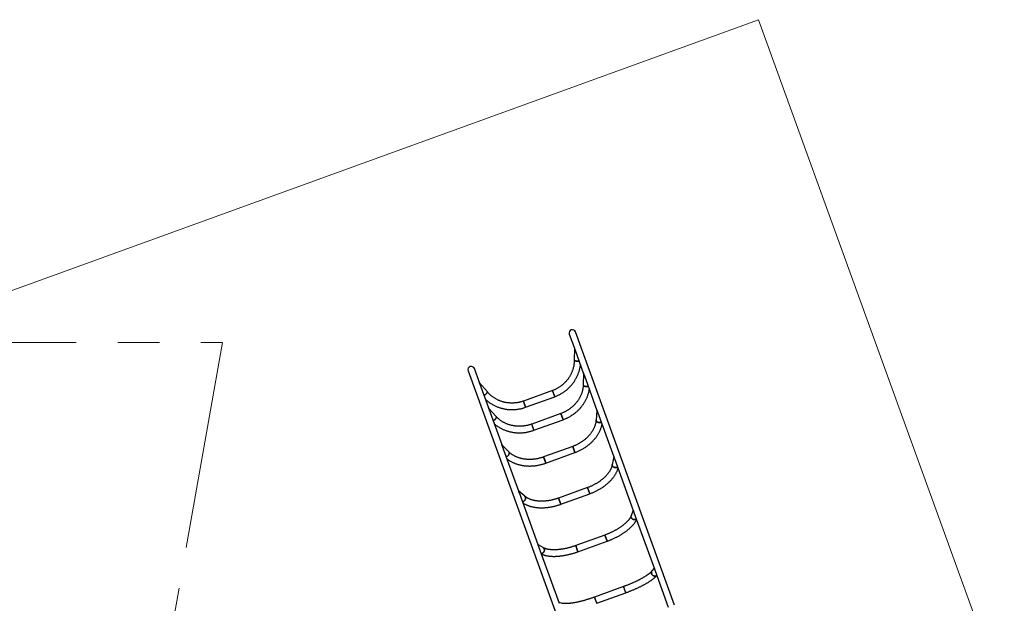
# Model space of a CAD drawing. Units: millimetres. Extents: x 4 to 125, y 7 to 111.
# Drawn here: x 49 to 109, y 75 to 111 of the extents above; entities that cross this region are included whole.
import ezdxf

# ---------------------------------------------------------------- set-up
doc = ezdxf.new("R2010")
doc.units = ezdxf.units.MM
doc.linetypes.add('CENTERX2', pattern=[20.32, 12.7, -2.54, 2.54, -2.54])

msp = doc.modelspace()

# ---------------------------------------------------------------- linework, layer by layer
at = {"color": 7, "linetype": 'Continuous', "lineweight": 18}
for p, q in [((94.271, 110.575), (39.903, 90.866)), ((109.295, 69.132), (94.271, 110.575))]:
    msp.add_line(p, q, dxfattribs=at)
at = {"color": 7, "linetype": 'Continuous', "lineweight": 25}
for p, q in [((89.145, 74.833), (83.099, 91.511)), ((82.723, 91.375), (83.035, 90.517)), ((83.035, 90.533), (83.026, 89.773)), ((83.055, 90.46), (83.599, 88.959)), ((76.547, 89.136), (82.593, 72.458)), ((77.234, 88.414), (76.923, 89.272)), ((77.717, 87.848), (77.224, 88.426)), ((83.599, 88.966), (83.573, 88.271)), ((83.626, 88.886), (84.413, 86.714)), ((77.798, 86.857), (77.254, 88.357)), ((81.694, 87.933), (79.919, 87.29)), ((81.694, 87.933), (81.701, 87.912)), ((81.83, 87.557), (81.694, 87.933)), ((81.701, 87.912), (81.83, 87.557)), ((79.919, 87.29), (79.927, 87.269)), ((80.055, 86.914), (79.919, 87.29)), ((79.927, 87.269), (80.055, 86.914)), ((80.055, 86.914), (81.83, 87.557)), ((78.259, 86.345), (77.794, 86.861)), ((78.613, 84.611), (77.823, 86.789)), ((84.413, 86.715), (84.359, 86.115)), ((84.446, 86.624), (85.438, 83.888)), ((82.203, 86.528), (80.428, 85.885)), ((80.565, 85.509), (82.339, 86.152)), ((82.203, 86.528), (82.219, 86.485)), ((82.339, 86.152), (82.203, 86.528)), ((82.219, 86.485), (82.339, 86.152)), ((80.428, 85.885), (80.444, 85.841)), ((80.565, 85.509), (80.428, 85.885)), ((80.444, 85.841), (80.565, 85.509)), ((79.038, 84.186), (78.612, 84.612)), ((79.638, 81.783), (78.645, 84.521)), ((82.93, 84.522), (81.156, 83.878)), ((82.93, 84.522), (82.957, 84.449)), ((83.067, 84.146), (82.93, 84.522)), ((82.957, 84.449), (83.067, 84.146)), ((81.156, 83.878), (81.182, 83.805)), ((81.292, 83.502), (81.156, 83.878)), ((81.182, 83.805), (81.292, 83.502)), ((81.292, 83.502), (83.067, 84.146)), ((85.437, 83.889), (85.349, 83.409)), ((85.477, 83.78), (86.626, 80.611)), ((83.841, 82.009), (82.067, 81.365)), ((83.841, 82.009), (83.881, 81.9)), ((83.978, 81.633), (83.841, 82.009)), ((83.881, 81.9), (83.978, 81.633)), ((80.012, 81.474), (79.636, 81.786)), ((80.824, 78.51), (79.676, 81.677)), ((82.067, 81.365), (82.106, 81.257)), ((82.203, 80.989), (82.067, 81.365)), ((82.106, 81.257), (82.203, 80.989)), ((82.203, 80.989), (83.978, 81.633)), ((86.621, 80.625), (86.5, 80.29)), ((86.669, 80.491), (87.92, 77.041)), ((84.892, 79.109), (83.118, 78.466)), ((84.892, 79.109), (84.946, 78.962)), ((85.029, 78.733), (84.892, 79.109)), ((84.946, 78.962), (85.029, 78.733)), ((81.127, 78.342), (80.82, 78.522)), ((82.118, 74.94), (80.868, 78.389)), ((83.118, 78.466), (83.171, 78.319)), ((83.254, 78.09), (83.118, 78.466)), ((83.171, 78.319), (83.254, 78.09)), ((83.254, 78.09), (85.029, 78.733)), ((87.903, 77.087), (87.772, 76.916)), ((87.965, 76.915), (88.769, 74.697)), ((86.033, 75.962), (84.259, 75.319)), ((86.033, 75.962), (86.102, 75.774)), ((86.17, 75.586), (86.033, 75.962)), ((84.259, 75.319), (84.327, 75.131)), ((84.395, 74.942), (84.259, 75.319)), ((84.395, 74.942), (86.17, 75.586)), ((86.102, 75.774), (86.17, 75.586)), ((82.312, 74.937), (82.102, 74.984)), ((84.327, 75.131), (84.395, 74.942))]:
    msp.add_line(p, q, dxfattribs=at)
at = {"color": 7, "linetype": 'CENTERX2', "lineweight": 18}
for p, q in [((39.903, 90.866), (61.531, 90.866)), ((61.531, 90.866), (54.46, 50.768))]:
    msp.add_line(p, q, dxfattribs=at)
at = {"color": 7, "linetype": 'Continuous', "lineweight": 25, "flags": 128}
for points in [[(83.026, 89.773), (83.027, 89.771), (83.029, 89.765)], [(83.32, 89.73), (83.304, 89.728), (83.279, 89.727), (83.252, 89.726), (83.226, 89.726), (83.199, 89.726), (83.173, 89.728), (83.148, 89.73), (83.124, 89.733), (83.102, 89.737), (83.082, 89.741), (83.065, 89.746), (83.051, 89.751), (83.04, 89.757), (83.032, 89.762), (83.027, 89.768), (83.026, 89.773)], [(83.029, 89.765), (83.035, 89.759), (83.045, 89.754), (83.057, 89.748), (83.073, 89.743), (83.092, 89.739), (83.113, 89.735), (83.136, 89.732), (83.16, 89.729), (83.186, 89.727), (83.212, 89.726), (83.239, 89.726), (83.265, 89.726), (83.291, 89.727), (83.316, 89.729), (83.32, 89.73)], [(77.519, 87.627), (77.532, 87.636), (77.553, 87.651), (77.574, 87.667), (77.594, 87.684), (77.614, 87.702), (77.633, 87.72), (77.651, 87.738), (77.668, 87.755), (77.682, 87.772), (77.694, 87.788), (77.705, 87.803), (77.712, 87.816), (77.717, 87.827), (77.719, 87.837), (77.719, 87.844), (77.717, 87.848)], [(77.72, 87.841), (77.719, 87.832), (77.715, 87.822), (77.709, 87.809), (77.7, 87.795), (77.689, 87.78), (77.675, 87.764), (77.66, 87.746), (77.642, 87.729), (77.624, 87.711), (77.604, 87.693), (77.584, 87.676), (77.563, 87.659), (77.543, 87.643), (77.522, 87.629), (77.519, 87.627)], [(77.717, 87.848), (77.718, 87.847), (77.72, 87.841)], [(83.573, 88.271), (83.574, 88.262), (83.578, 88.251)], [(83.878, 88.189), (83.863, 88.186), (83.838, 88.183), (83.812, 88.181), (83.786, 88.18), (83.759, 88.181), (83.733, 88.183), (83.707, 88.187), (83.682, 88.192), (83.66, 88.198), (83.639, 88.206), (83.62, 88.215), (83.604, 88.224), (83.591, 88.234), (83.582, 88.245), (83.576, 88.256), (83.573, 88.267), (83.573, 88.271)], [(83.578, 88.251), (83.586, 88.24), (83.597, 88.229), (83.612, 88.219), (83.629, 88.21), (83.649, 88.202), (83.671, 88.195), (83.695, 88.189), (83.72, 88.185), (83.746, 88.182), (83.773, 88.18), (83.799, 88.18), (83.825, 88.182), (83.851, 88.184), (83.874, 88.189), (83.878, 88.189)], [(78.078, 86.087), (78.091, 86.094), (78.113, 86.107), (78.134, 86.122), (78.154, 86.138), (78.174, 86.156), (78.193, 86.175), (78.211, 86.194), (78.226, 86.214), (78.24, 86.234), (78.251, 86.253), (78.26, 86.271), (78.266, 86.289), (78.269, 86.305), (78.27, 86.319), (78.267, 86.332), (78.262, 86.342), (78.259, 86.345)], [(78.269, 86.326), (78.27, 86.312), (78.268, 86.297), (78.263, 86.28), (78.256, 86.262), (78.246, 86.243), (78.233, 86.224), (78.219, 86.204), (78.202, 86.185), (78.184, 86.165), (78.165, 86.147), (78.144, 86.13), (78.123, 86.114), (78.102, 86.1), (78.081, 86.088), (78.078, 86.087)], [(78.259, 86.345), (78.265, 86.337), (78.269, 86.326)], [(84.674, 85.994), (84.659, 85.989), (84.636, 85.983), (84.61, 85.979), (84.584, 85.978), (84.558, 85.978), (84.531, 85.981), (84.505, 85.986), (84.48, 85.992), (84.456, 86.001), (84.434, 86.011), (84.415, 86.023), (84.397, 86.036), (84.383, 86.05), (84.372, 86.065), (84.364, 86.081), (84.36, 86.097), (84.359, 86.113), (84.359, 86.115)], [(84.368, 86.073), (84.377, 86.058), (84.39, 86.043), (84.406, 86.029), (84.424, 86.017), (84.445, 86.006), (84.468, 85.996), (84.492, 85.989), (84.518, 85.983), (84.544, 85.979), (84.571, 85.978), (84.597, 85.978), (84.623, 85.981), (84.648, 85.986), (84.671, 85.992), (84.674, 85.994)], [(78.874, 83.891), (78.888, 83.896), (78.91, 83.907), (78.932, 83.921), (78.953, 83.936), (78.973, 83.954), (78.992, 83.973), (79.009, 83.993), (79.024, 84.014), (79.036, 84.036), (79.047, 84.058), (79.054, 84.08), (79.059, 84.101), (79.061, 84.121), (79.06, 84.14), (79.056, 84.157), (79.049, 84.172), (79.039, 84.184), (79.038, 84.186)], [(79.058, 84.148), (79.061, 84.13), (79.06, 84.111), (79.057, 84.09), (79.051, 84.069), (79.042, 84.047), (79.03, 84.025), (79.016, 84.004), (79, 83.983), (78.982, 83.963), (78.963, 83.945), (78.942, 83.928), (78.921, 83.914), (78.899, 83.902), (78.877, 83.892), (78.874, 83.891)], [(85.67, 83.247), (85.656, 83.24), (85.633, 83.232), (85.608, 83.227), (85.583, 83.224), (85.556, 83.224), (85.53, 83.226), (85.504, 83.231), (85.478, 83.239), (85.454, 83.249), (85.431, 83.261), (85.411, 83.275), (85.392, 83.291), (85.377, 83.309), (85.365, 83.327), (85.355, 83.347), (85.35, 83.366), (85.347, 83.386), (85.349, 83.406), (85.349, 83.409)], [(85.36, 83.337), (85.37, 83.318), (85.384, 83.3), (85.401, 83.283), (85.421, 83.268), (85.442, 83.255), (85.466, 83.244), (85.491, 83.235), (85.517, 83.229), (85.543, 83.225), (85.569, 83.224), (85.596, 83.225), (85.621, 83.229), (85.645, 83.236), (85.667, 83.245), (85.67, 83.247)], [(79.869, 81.144), (79.884, 81.148), (79.907, 81.157), (79.93, 81.168), (79.951, 81.183), (79.971, 81.199), (79.99, 81.218), (80.007, 81.239), (80.022, 81.261), (80.034, 81.284), (80.044, 81.308), (80.05, 81.332), (80.054, 81.356), (80.055, 81.379), (80.052, 81.401), (80.047, 81.422), (80.039, 81.441), (80.028, 81.458), (80.014, 81.472), (80.012, 81.474)], [(80.05, 81.412), (80.054, 81.391), (80.055, 81.368), (80.052, 81.344), (80.047, 81.32), (80.039, 81.296), (80.028, 81.273), (80.015, 81.25), (79.999, 81.228), (79.981, 81.208), (79.961, 81.191), (79.94, 81.175), (79.918, 81.162), (79.896, 81.152), (79.873, 81.145), (79.869, 81.144)], [(86.818, 80.081), (86.804, 80.072), (86.782, 80.062), (86.758, 80.055), (86.733, 80.05), (86.707, 80.049), (86.681, 80.051), (86.655, 80.056), (86.629, 80.063), (86.605, 80.074), (86.582, 80.087), (86.561, 80.103), (86.542, 80.121), (86.526, 80.14), (86.512, 80.161), (86.502, 80.183), (86.495, 80.206), (86.492, 80.229), (86.492, 80.252), (86.495, 80.275), (86.5, 80.29)], [(86.507, 80.172), (86.519, 80.151), (86.533, 80.13), (86.551, 80.112), (86.571, 80.095), (86.593, 80.08), (86.617, 80.068), (86.642, 80.059), (86.668, 80.053), (86.694, 80.05), (86.72, 80.049), (86.746, 80.052), (86.77, 80.058), (86.793, 80.067), (86.815, 80.078), (86.818, 80.081)], [(81.017, 77.978), (81.033, 77.98), (81.056, 77.986), (81.08, 77.996), (81.102, 78.009), (81.122, 78.024), (81.141, 78.043), (81.158, 78.063), (81.173, 78.085), (81.185, 78.109), (81.194, 78.134), (81.2, 78.16), (81.203, 78.185), (81.203, 78.211), (81.2, 78.236), (81.194, 78.259), (81.184, 78.281), (81.172, 78.301), (81.157, 78.318), (81.14, 78.333), (81.127, 78.342)], [(81.197, 78.248), (81.202, 78.223), (81.204, 78.198), (81.202, 78.173), (81.198, 78.147), (81.19, 78.122), (81.179, 78.097), (81.166, 78.074), (81.15, 78.053), (81.132, 78.033), (81.112, 78.016), (81.091, 78.002), (81.068, 77.991), (81.045, 77.983), (81.021, 77.978), (81.017, 77.978)], [(88.063, 76.646), (88.05, 76.636), (88.029, 76.623), (88.005, 76.614), (87.981, 76.608), (87.956, 76.605), (87.93, 76.606), (87.904, 76.61), (87.879, 76.617), (87.854, 76.628), (87.831, 76.641), (87.81, 76.657), (87.791, 76.676), (87.774, 76.696), (87.76, 76.719), (87.749, 76.743), (87.742, 76.767), (87.738, 76.793), (87.737, 76.818), (87.74, 76.843), (87.746, 76.867), (87.755, 76.889), (87.768, 76.91), (87.772, 76.916)], [(87.754, 76.731), (87.767, 76.707), (87.782, 76.686), (87.8, 76.666), (87.82, 76.649), (87.842, 76.634), (87.866, 76.622), (87.891, 76.613), (87.917, 76.607), (87.943, 76.605), (87.968, 76.606), (87.993, 76.611), (88.017, 76.618), (88.04, 76.629), (88.06, 76.643), (88.063, 76.646)]]:
    msp.add_lwpolyline(points, dxfattribs=at)
at = {"color": 7, "linetype": 'Continuous', "lineweight": 25}
for centre, radius, start, end in [((82.911, 91.443), 0.2, 19.9264, 199.9264), ((82.911, 91.443), 0.2, 109.9264, 199.9264), ((82.911, 91.443), 0.2, 19.9264, 109.9264), ((76.735, 89.204), 0.2, 19.9264, 199.9264), ((84.435, 86.109), 0.0763, 175.36321, 207.71362), ((78.984, 84.132), 0.0763, 12.14036, 44.43456), ((85.464, 83.389), 0.117, 170.16826, 206.38668), ((79.936, 81.385), 0.117, 13.46703, 49.63365), ((86.645, 80.239), 0.154, 160.86112, 205.84603), ((81.048, 78.21), 0.154, 14.0069, 58.98369), ((87.917, 76.809), 0.18, 143.45794, 205.72873)]:
    msp.add_arc(centre, radius, start, end, dxfattribs=at)
for points, knots in [([(83.035, 90.533), (83.035, 90.538), (83.035, 90.543), (83.036, 90.548), (83.036, 90.548)], [0, 0, 0, 0, 0.990757, 1, 1, 1, 1]), ([(83.036, 90.548), (83.036, 90.548), (83.038, 90.528), (83.042, 90.497), (83.052, 90.468), (83.056, 90.459)], [0, 0, 0, 0, 0.002742, 0.67811, 1, 1, 1, 1]), ([(83.026, 89.773), (83.026, 89.76), (83.026, 89.721), (83.022, 89.657), (83.015, 89.58), (83.005, 89.503), (82.991, 89.427), (82.975, 89.351), (82.955, 89.276), (82.933, 89.201), (82.907, 89.128), (82.879, 89.055), (82.847, 88.984), (82.813, 88.913), (82.776, 88.844), (82.736, 88.777), (82.694, 88.711), (82.649, 88.646), (82.601, 88.584), (82.551, 88.523), (82.498, 88.464), (82.444, 88.408), (82.387, 88.353), (82.327, 88.301), (82.266, 88.25), (82.203, 88.203), (82.138, 88.157), (82.071, 88.114), (82.003, 88.074), (81.933, 88.037), (81.862, 88.002), (81.789, 87.97), (81.733, 87.947), (81.701, 87.936), (81.694, 87.933)], [0, 0, 0, 0, 0.0162995, 0.048852, 0.0814025, 0.1139479, 0.1464878, 0.1790219, 0.2115501, 0.2440722, 0.2765881, 0.3090977, 0.341601, 0.3740981, 0.406589, 0.4390737, 0.4715526, 0.5040257, 0.5364932, 0.5689554, 0.6014125, 0.6338648, 0.6663126, 0.6987561, 0.7311958, 0.7636319, 0.7960648, 0.8284948, 0.8609223, 0.8933476, 0.9257711, 0.9581932, 0.9906143, 1, 1, 1, 1]), ([(81.83, 87.557), (81.845, 87.562), (81.887, 87.578), (81.956, 87.606), (82.035, 87.641), (82.114, 87.68), (82.19, 87.721), (82.266, 87.765), (82.339, 87.811), (82.411, 87.86), (82.482, 87.911), (82.55, 87.965), (82.616, 88.021), (82.68, 88.08), (82.742, 88.141), (82.802, 88.203), (82.859, 88.268), (82.914, 88.335), (82.967, 88.404), (83.017, 88.474), (83.064, 88.546), (83.109, 88.62), (83.151, 88.695), (83.19, 88.772), (83.226, 88.85), (83.26, 88.929), (83.29, 89.009), (83.317, 89.091), (83.342, 89.173), (83.363, 89.255), (83.382, 89.339), (83.396, 89.417), (83.403, 89.468), (83.406, 89.491)], [0, 0, 0, 0, 0.018058, 0.051027, 0.083997, 0.116967, 0.149936, 0.182905, 0.215873, 0.24884, 0.281806, 0.31477, 0.347732, 0.380692, 0.41365, 0.446605, 0.479558, 0.512507, 0.545454, 0.578397, 0.611338, 0.644274, 0.677207, 0.710136, 0.743061, 0.775982, 0.808899, 0.841812, 0.874721, 0.907626, 0.940527, 0.973424, 1, 1, 1, 1]), ([(77.213, 88.437), (77.213, 88.437), (77.217, 88.433), (77.22, 88.43), (77.223, 88.426)], [0, 0, 0, 0, 0.009251, 1, 1, 1, 1]), ([(77.254, 88.356), (77.251, 88.364), (77.241, 88.393), (77.225, 88.419), (77.213, 88.437), (77.213, 88.437)], [0, 0, 0, 0, 0.289187, 0.997257, 1, 1, 1, 1]), ([(83.6, 88.966), (83.6, 88.967), (83.599, 88.972), (83.602, 88.977), (83.604, 88.982), (83.604, 88.982)], [0, 0, 0, 0, 0.191715, 0.994684, 1, 1, 1, 1]), ([(83.604, 88.982), (83.604, 88.982), (83.606, 88.96), (83.612, 88.927), (83.623, 88.895), (83.626, 88.884)], [0, 0, 0, 0, 0.002721, 0.672755, 1, 1, 1, 1]), ([(79.919, 87.29), (79.907, 87.285), (79.869, 87.272), (79.806, 87.252), (79.729, 87.23), (79.652, 87.212), (79.574, 87.197), (79.496, 87.185), (79.417, 87.175), (79.338, 87.169), (79.259, 87.166), (79.18, 87.166), (79.101, 87.169), (79.023, 87.175), (78.944, 87.184), (78.866, 87.196), (78.789, 87.211), (78.713, 87.229), (78.637, 87.251), (78.562, 87.275), (78.489, 87.301), (78.416, 87.331), (78.345, 87.364), (78.276, 87.399), (78.208, 87.437), (78.141, 87.478), (78.077, 87.521), (78.014, 87.567), (77.953, 87.615), (77.895, 87.665), (77.838, 87.718), (77.784, 87.773), (77.744, 87.817), (77.722, 87.842), (77.717, 87.848)], [0, 0, 0, 0, 0.0163366, 0.0487551, 0.0811751, 0.1135953, 0.1460161, 0.178438, 0.2108613, 0.2432863, 0.2757135, 0.3081432, 0.3405758, 0.3730116, 0.405451, 0.4378944, 0.4703421, 0.5027943, 0.5352515, 0.5677139, 0.6001817, 0.6326551, 0.6651345, 0.6976199, 0.7301116, 0.7626095, 0.7951139, 0.8276246, 0.8601417, 0.8926651, 0.9251946, 0.9577302, 0.9902715, 1, 1, 1, 1]), ([(83.573, 88.271), (83.572, 88.26), (83.571, 88.224), (83.566, 88.165), (83.557, 88.093), (83.545, 88.022), (83.53, 87.951), (83.512, 87.881), (83.491, 87.811), (83.467, 87.741), (83.44, 87.673), (83.41, 87.605), (83.377, 87.538), (83.341, 87.472), (83.303, 87.407), (83.262, 87.344), (83.219, 87.282), (83.173, 87.221), (83.124, 87.162), (83.073, 87.104), (83.02, 87.048), (82.965, 86.994), (82.907, 86.942), (82.848, 86.892), (82.786, 86.844), (82.723, 86.797), (82.657, 86.754), (82.591, 86.712), (82.522, 86.673), (82.452, 86.636), (82.381, 86.601), (82.309, 86.569), (82.249, 86.545), (82.214, 86.532), (82.203, 86.528)], [0, 0, 0, 0, 0.016245, 0.048854, 0.081446, 0.114012, 0.14655, 0.179061, 0.211544, 0.244002, 0.276434, 0.308842, 0.341227, 0.373589, 0.405931, 0.438254, 0.470559, 0.502848, 0.535123, 0.567383, 0.599632, 0.631869, 0.664097, 0.696315, 0.728527, 0.760731, 0.792929, 0.825122, 0.857311, 0.889495, 0.921677, 0.953856, 0.986033, 1, 1, 1, 1]), ([(82.339, 86.152), (82.354, 86.158), (82.396, 86.173), (82.465, 86.201), (82.545, 86.236), (82.623, 86.274), (82.701, 86.314), (82.776, 86.357), (82.851, 86.402), (82.923, 86.45), (82.994, 86.5), (83.063, 86.552), (83.13, 86.606), (83.195, 86.663), (83.258, 86.721), (83.319, 86.782), (83.378, 86.844), (83.434, 86.908), (83.488, 86.974), (83.539, 87.041), (83.587, 87.11), (83.633, 87.181), (83.677, 87.252), (83.717, 87.325), (83.755, 87.399), (83.79, 87.475), (83.822, 87.551), (83.851, 87.628), (83.877, 87.705), (83.9, 87.784), (83.92, 87.862), (83.936, 87.935), (83.943, 87.981), (83.946, 88.001)], [0, 0, 0, 0, 0.017973, 0.051058, 0.084144, 0.11723, 0.150316, 0.183401, 0.216485, 0.249567, 0.282647, 0.315723, 0.348797, 0.381866, 0.414931, 0.44799, 0.481044, 0.51409, 0.547128, 0.580158, 0.613179, 0.646189, 0.679188, 0.712176, 0.74515, 0.77811, 0.811056, 0.843986, 0.876901, 0.909799, 0.94268, 0.975544, 1, 1, 1, 1]), ([(77.606, 87.388), (77.612, 87.383), (77.638, 87.358), (77.687, 87.316), (77.754, 87.262), (77.822, 87.211), (77.893, 87.162), (77.965, 87.116), (78.039, 87.073), (78.114, 87.032), (78.191, 86.994), (78.27, 86.959), (78.349, 86.926), (78.43, 86.897), (78.512, 86.87), (78.595, 86.847), (78.679, 86.826), (78.764, 86.808), (78.849, 86.794), (78.935, 86.782), (79.021, 86.774), (79.108, 86.768), (79.195, 86.766), (79.282, 86.766), (79.369, 86.77), (79.455, 86.777), (79.542, 86.787), (79.628, 86.8), (79.713, 86.816), (79.798, 86.835), (79.883, 86.857), (79.965, 86.882), (80.022, 86.901), (80.052, 86.912), (80.055, 86.914)], [0, 0, 0, 0, 0.009314, 0.042194, 0.075078, 0.107965, 0.140856, 0.173751, 0.206649, 0.239552, 0.272459, 0.30537, 0.338285, 0.371203, 0.404126, 0.437053, 0.469983, 0.502917, 0.535855, 0.568796, 0.60174, 0.634687, 0.667637, 0.70059, 0.733545, 0.766502, 0.799462, 0.832423, 0.865387, 0.898351, 0.931317, 0.964284, 0.995517, 1, 1, 1, 1]), ([(77.78, 86.871), (77.78, 86.871), (77.786, 86.868), (77.791, 86.866), (77.794, 86.861), (77.794, 86.861)], [0, 0, 0, 0, 0.005314, 0.943704, 1, 1, 1, 1]), ([(77.824, 86.783), (77.821, 86.792), (77.811, 86.823), (77.794, 86.851), (77.78, 86.871), (77.78, 86.871)], [0, 0, 0, 0, 0.2811748, 0.9972266, 1, 1, 1, 1]), ([(84.413, 86.715), (84.414, 86.716), (84.415, 86.718), (84.42, 86.721), (84.423, 86.723), (84.423, 86.723)], [0, 0, 0, 0, 0.465015, 0.996481, 1, 1, 1, 1]), ([(84.423, 86.723), (84.423, 86.723), (84.425, 86.7), (84.432, 86.665), (84.443, 86.632), (84.447, 86.621)], [0, 0, 0, 0, 0.002711, 0.670393, 1, 1, 1, 1]), ([(80.428, 85.885), (80.416, 85.881), (80.378, 85.867), (80.315, 85.847), (80.239, 85.825), (80.162, 85.806), (80.085, 85.79), (80.007, 85.777), (79.929, 85.766), (79.851, 85.758), (79.773, 85.753), (79.695, 85.751), (79.617, 85.751), (79.539, 85.755), (79.462, 85.761), (79.386, 85.77), (79.31, 85.782), (79.235, 85.796), (79.161, 85.813), (79.088, 85.833), (79.016, 85.856), (78.945, 85.881), (78.876, 85.909), (78.808, 85.94), (78.742, 85.973), (78.678, 86.008), (78.615, 86.046), (78.554, 86.086), (78.495, 86.129), (78.439, 86.174), (78.384, 86.221), (78.332, 86.27), (78.29, 86.311), (78.267, 86.337), (78.259, 86.345)], [0, 0, 0, 0, 0.016373, 0.048546, 0.08072, 0.112894, 0.145069, 0.177244, 0.209422, 0.241601, 0.273784, 0.30597, 0.338162, 0.370358, 0.402562, 0.434773, 0.466992, 0.499222, 0.531463, 0.563717, 0.595986, 0.628269, 0.66057, 0.69289, 0.725231, 0.757593, 0.789978, 0.822388, 0.854825, 0.887287, 0.919778, 0.952296, 0.984843, 1, 1, 1, 1]), ([(84.359, 86.115), (84.358, 86.104), (84.355, 86.074), (84.348, 86.022), (84.336, 85.96), (84.322, 85.898), (84.304, 85.836), (84.284, 85.774), (84.261, 85.712), (84.234, 85.651), (84.205, 85.59), (84.174, 85.53), (84.139, 85.47), (84.102, 85.412), (84.062, 85.353), (84.02, 85.296), (83.975, 85.24), (83.928, 85.185), (83.878, 85.131), (83.826, 85.078), (83.772, 85.027), (83.716, 84.976), (83.658, 84.928), (83.597, 84.881), (83.535, 84.836), (83.471, 84.792), (83.406, 84.75), (83.338, 84.71), (83.27, 84.672), (83.2, 84.636), (83.129, 84.602), (83.056, 84.571), (82.99, 84.544), (82.948, 84.528), (82.93, 84.522)], [0, 0, 0, 0, 0.016164, 0.04881, 0.081386, 0.113873, 0.146276, 0.178603, 0.210859, 0.243053, 0.275191, 0.307281, 0.33933, 0.371342, 0.403326, 0.435284, 0.467223, 0.499146, 0.531056, 0.562957, 0.594851, 0.626741, 0.658627, 0.690511, 0.722394, 0.754277, 0.78616, 0.818044, 0.849928, 0.881813, 0.913698, 0.945584, 0.97747, 1, 1, 1, 1]), ([(78.146, 85.898), (78.153, 85.892), (78.18, 85.868), (78.23, 85.828), (78.295, 85.78), (78.362, 85.734), (78.431, 85.69), (78.501, 85.648), (78.574, 85.609), (78.648, 85.573), (78.724, 85.539), (78.801, 85.508), (78.88, 85.48), (78.959, 85.454), (79.04, 85.431), (79.122, 85.411), (79.205, 85.394), (79.289, 85.38), (79.373, 85.368), (79.459, 85.359), (79.544, 85.354), (79.63, 85.351), (79.716, 85.351), (79.803, 85.354), (79.889, 85.36), (79.975, 85.369), (80.061, 85.38), (80.147, 85.395), (80.233, 85.412), (80.317, 85.432), (80.402, 85.455), (80.484, 85.481), (80.538, 85.5), (80.565, 85.509)], [0, 0, 0, 0, 0.011628, 0.044428, 0.077246, 0.11008, 0.14293, 0.175798, 0.208681, 0.241581, 0.274496, 0.307426, 0.340371, 0.373329, 0.406299, 0.439282, 0.472276, 0.505281, 0.538296, 0.571319, 0.60435, 0.637389, 0.670435, 0.703487, 0.736545, 0.769607, 0.802674, 0.835744, 0.868818, 0.901895, 0.934974, 0.968055, 1, 1, 1, 1]), ([(83.067, 84.146), (83.081, 84.151), (83.123, 84.167), (83.192, 84.194), (83.272, 84.228), (83.351, 84.265), (83.429, 84.304), (83.506, 84.345), (83.581, 84.389), (83.654, 84.434), (83.726, 84.481), (83.796, 84.531), (83.865, 84.582), (83.931, 84.635), (83.996, 84.69), (84.058, 84.746), (84.118, 84.804), (84.176, 84.864), (84.232, 84.925), (84.285, 84.987), (84.336, 85.051), (84.384, 85.116), (84.43, 85.182), (84.473, 85.249), (84.513, 85.317), (84.55, 85.386), (84.585, 85.456), (84.616, 85.526), (84.645, 85.597), (84.671, 85.668), (84.693, 85.74), (84.711, 85.804), (84.719, 85.844), (84.723, 85.859)], [0, 0, 0, 0, 0.017831, 0.051006, 0.084183, 0.117362, 0.150543, 0.183726, 0.216911, 0.250099, 0.283288, 0.31648, 0.349674, 0.382869, 0.416064, 0.44926, 0.482453, 0.515644, 0.54883, 0.58201, 0.615181, 0.648341, 0.681487, 0.714616, 0.747724, 0.780809, 0.813866, 0.846892, 0.879882, 0.912833, 0.945742, 0.978604, 1, 1, 1, 1]), ([(78.599, 84.612), (78.599, 84.612), (78.604, 84.613), (78.609, 84.614), (78.611, 84.612), (78.611, 84.611)], [0, 0, 0, 0, 0.003524, 0.625845, 1, 1, 1, 1]), ([(78.644, 84.52), (78.641, 84.529), (78.634, 84.55), (78.619, 84.58), (78.606, 84.601), (78.599, 84.612), (78.599, 84.612)], [0, 0, 0, 0, 0.28439, 0.639491, 0.997241, 1, 1, 1, 1]), ([(78.922, 83.757), (78.932, 83.749), (78.961, 83.726), (79.012, 83.691), (79.074, 83.65), (79.139, 83.611), (79.206, 83.575), (79.275, 83.541), (79.345, 83.509), (79.418, 83.48), (79.491, 83.453), (79.567, 83.429), (79.644, 83.407), (79.722, 83.387), (79.801, 83.37), (79.882, 83.356), (79.963, 83.345), (80.046, 83.335), (80.129, 83.329), (80.213, 83.325), (80.297, 83.324), (80.382, 83.325), (80.467, 83.329), (80.553, 83.336), (80.638, 83.345), (80.724, 83.357), (80.809, 83.371), (80.894, 83.388), (80.979, 83.407), (81.064, 83.429), (81.147, 83.454), (81.224, 83.478), (81.272, 83.495), (81.292, 83.502)], [0, 0, 0, 0, 0.016407, 0.049111, 0.081866, 0.114669, 0.147517, 0.180409, 0.21334, 0.246307, 0.279308, 0.312337, 0.345392, 0.37847, 0.411567, 0.44468, 0.477807, 0.510945, 0.544091, 0.577245, 0.610405, 0.643568, 0.676735, 0.709903, 0.743073, 0.776244, 0.809415, 0.842586, 0.875758, 0.908929, 0.942102, 0.975275, 1, 1, 1, 1]), ([(81.156, 83.878), (81.143, 83.874), (81.105, 83.86), (81.042, 83.84), (80.966, 83.817), (80.89, 83.797), (80.813, 83.78), (80.736, 83.764), (80.659, 83.752), (80.582, 83.741), (80.505, 83.733), (80.428, 83.728), (80.352, 83.725), (80.276, 83.724), (80.201, 83.726), (80.126, 83.73), (80.052, 83.737), (79.979, 83.746), (79.908, 83.758), (79.837, 83.771), (79.768, 83.788), (79.7, 83.806), (79.634, 83.827), (79.569, 83.85), (79.506, 83.876), (79.444, 83.903), (79.385, 83.933), (79.327, 83.965), (79.272, 83.998), (79.218, 84.034), (79.167, 84.072), (79.118, 84.111), (79.075, 84.149), (79.049, 84.175), (79.038, 84.186)], [0, 0, 0, 0, 0.01642, 0.048303, 0.080185, 0.112066, 0.143943, 0.175818, 0.20769, 0.239559, 0.271424, 0.303286, 0.335145, 0.367003, 0.398858, 0.430713, 0.462569, 0.494427, 0.526289, 0.558158, 0.590037, 0.621929, 0.653839, 0.685771, 0.71773, 0.749723, 0.781755, 0.813833, 0.845965, 0.878158, 0.910419, 0.942757, 0.975178, 1, 1, 1, 1]), ([(85.438, 83.888), (85.438, 83.888), (85.438, 83.886), (85.443, 83.882), (85.45, 83.88), (85.454, 83.878), (85.454, 83.878)], [0, 0, 0, 0, 0.104097, 0.547446, 0.997023, 1, 1, 1, 1]), ([(85.454, 83.878), (85.454, 83.878), (85.457, 83.855), (85.463, 83.821), (85.474, 83.789), (85.478, 83.778)], [0, 0, 0, 0, 0.002713, 0.670971, 1, 1, 1, 1]), ([(85.349, 83.409), (85.348, 83.401), (85.343, 83.377), (85.333, 83.336), (85.319, 83.287), (85.301, 83.237), (85.281, 83.187), (85.259, 83.137), (85.233, 83.087), (85.205, 83.036), (85.174, 82.986), (85.14, 82.935), (85.104, 82.885), (85.065, 82.835), (85.024, 82.786), (84.98, 82.736), (84.934, 82.688), (84.885, 82.639), (84.834, 82.592), (84.781, 82.545), (84.726, 82.499), (84.669, 82.454), (84.609, 82.41), (84.548, 82.367), (84.485, 82.326), (84.42, 82.285), (84.354, 82.246), (84.286, 82.208), (84.217, 82.172), (84.147, 82.137), (84.075, 82.103), (84.003, 82.072), (83.93, 82.042), (83.876, 82.022), (83.847, 82.011), (83.841, 82.009)], [0, 0, 0, 0, 0.016074, 0.048378, 0.080498, 0.11242, 0.144181, 0.175816, 0.207353, 0.238817, 0.270229, 0.301606, 0.332964, 0.364312, 0.395659, 0.427011, 0.458373, 0.48975, 0.521146, 0.552561, 0.583997, 0.615455, 0.646934, 0.678435, 0.709955, 0.741494, 0.77305, 0.804622, 0.836207, 0.867805, 0.899412, 0.931027, 0.962648, 0.99261, 1, 1, 1, 1]), ([(83.978, 81.633), (83.992, 81.638), (84.034, 81.653), (84.102, 81.68), (84.183, 81.714), (84.262, 81.749), (84.34, 81.786), (84.417, 81.825), (84.493, 81.865), (84.568, 81.907), (84.641, 81.951), (84.712, 81.996), (84.782, 82.043), (84.851, 82.091), (84.917, 82.141), (84.981, 82.191), (85.044, 82.244), (85.104, 82.297), (85.163, 82.351), (85.219, 82.407), (85.272, 82.463), (85.324, 82.521), (85.372, 82.579), (85.419, 82.638), (85.462, 82.698), (85.503, 82.758), (85.541, 82.819), (85.577, 82.881), (85.609, 82.943), (85.639, 83.005), (85.665, 83.068), (85.685, 83.121), (85.695, 83.154), (85.699, 83.166)], [0, 0, 0, 0, 0.017614, 0.050719, 0.083829, 0.116942, 0.150061, 0.183188, 0.216325, 0.249473, 0.282634, 0.31581, 0.349001, 0.38221, 0.415437, 0.448684, 0.48195, 0.515235, 0.54854, 0.581863, 0.615202, 0.648555, 0.681918, 0.715286, 0.748651, 0.782005, 0.815337, 0.848637, 0.881892, 0.915088, 0.948208, 0.981237, 1, 1, 1, 1]), ([(79.631, 81.767), (79.631, 81.767), (79.633, 81.772), (79.638, 81.779), (79.637, 81.783), (79.637, 81.785)], [0, 0, 0, 0, 0.002932, 0.520633, 1, 1, 1, 1]), ([(79.676, 81.675), (79.672, 81.685), (79.666, 81.706), (79.65, 81.736), (79.637, 81.757), (79.631, 81.767), (79.631, 81.767)], [0, 0, 0, 0, 0.291028, 0.642836, 0.997267, 1, 1, 1, 1]), ([(82.067, 81.365), (82.054, 81.361), (82.016, 81.347), (81.952, 81.326), (81.877, 81.303), (81.8, 81.281), (81.724, 81.261), (81.648, 81.244), (81.571, 81.228), (81.495, 81.214), (81.419, 81.203), (81.344, 81.193), (81.269, 81.185), (81.194, 81.18), (81.121, 81.176), (81.048, 81.175), (80.977, 81.175), (80.907, 81.178), (80.838, 81.182), (80.77, 81.189), (80.704, 81.197), (80.639, 81.208), (80.576, 81.22), (80.515, 81.234), (80.456, 81.25), (80.399, 81.268), (80.344, 81.287), (80.291, 81.308), (80.24, 81.331), (80.191, 81.355), (80.145, 81.38), (80.101, 81.408), (80.06, 81.436), (80.031, 81.458), (80.016, 81.471), (80.012, 81.474)], [0, 0, 0, 0, 0.016461, 0.048085, 0.079707, 0.111324, 0.142934, 0.174533, 0.206121, 0.237696, 0.269254, 0.300795, 0.332316, 0.363816, 0.395293, 0.426747, 0.458176, 0.489581, 0.520961, 0.552316, 0.583649, 0.614962, 0.646258, 0.677542, 0.708821, 0.740101, 0.771391, 0.802704, 0.834055, 0.865463, 0.896949, 0.928542, 0.96027, 0.990744, 1, 1, 1, 1]), ([(79.899, 81.063), (79.913, 81.054), (79.946, 81.033), (80.001, 81.003), (80.061, 80.973), (80.123, 80.944), (80.188, 80.918), (80.254, 80.894), (80.323, 80.872), (80.393, 80.852), (80.465, 80.835), (80.538, 80.819), (80.613, 80.806), (80.689, 80.796), (80.767, 80.787), (80.845, 80.781), (80.925, 80.777), (81.006, 80.775), (81.087, 80.775), (81.169, 80.778), (81.252, 80.783), (81.335, 80.79), (81.419, 80.799), (81.503, 80.811), (81.587, 80.824), (81.671, 80.84), (81.756, 80.858), (81.84, 80.878), (81.923, 80.9), (82.007, 80.924), (82.09, 80.95), (82.155, 80.972), (82.193, 80.986), (82.203, 80.989)], [0, 0, 0, 0, 0.025941, 0.058671, 0.09152, 0.124473, 0.157515, 0.19063, 0.223805, 0.257026, 0.290281, 0.323559, 0.35685, 0.390148, 0.423444, 0.456734, 0.490013, 0.52328, 0.556533, 0.58977, 0.622992, 0.656197, 0.689388, 0.722564, 0.755727, 0.788878, 0.822017, 0.855147, 0.88827, 0.921387, 0.954499, 0.987609, 1, 1, 1, 1]), ([(86.626, 80.613), (86.626, 80.612), (86.627, 80.606), (86.634, 80.596), (86.643, 80.588), (86.648, 80.584), (86.648, 80.584)], [0, 0, 0, 0, 0.0981863, 0.5444599, 0.9970038, 1, 1, 1, 1]), ([(86.5, 80.29), (86.498, 80.284), (86.492, 80.268), (86.48, 80.241), (86.464, 80.207), (86.445, 80.173), (86.423, 80.137), (86.399, 80.101), (86.372, 80.063), (86.342, 80.025), (86.31, 79.987), (86.275, 79.948), (86.237, 79.908), (86.197, 79.869), (86.154, 79.829), (86.108, 79.788), (86.061, 79.748), (86.011, 79.708), (85.958, 79.668), (85.904, 79.628), (85.847, 79.589), (85.788, 79.549), (85.728, 79.511), (85.665, 79.473), (85.601, 79.435), (85.535, 79.398), (85.468, 79.362), (85.399, 79.327), (85.329, 79.292), (85.258, 79.259), (85.185, 79.226), (85.112, 79.195), (85.038, 79.165), (84.965, 79.136), (84.916, 79.118), (84.892, 79.109)], [0, 0, 0, 0, 0.016014, 0.046343, 0.076526, 0.106603, 0.136642, 0.166681, 0.196752, 0.226879, 0.257079, 0.287362, 0.317733, 0.348194, 0.378744, 0.40938, 0.4401, 0.470898, 0.50177, 0.53271, 0.563714, 0.594777, 0.625893, 0.657057, 0.688264, 0.719511, 0.750793, 0.782105, 0.813444, 0.844805, 0.876186, 0.907582, 0.938991, 0.970408, 1, 1, 1, 1]), ([(85.029, 78.733), (85.043, 78.739), (85.084, 78.754), (85.152, 78.78), (85.232, 78.812), (85.311, 78.845), (85.39, 78.88), (85.467, 78.915), (85.544, 78.952), (85.619, 78.99), (85.693, 79.029), (85.766, 79.069), (85.837, 79.11), (85.907, 79.151), (85.975, 79.194), (86.042, 79.238), (86.107, 79.282), (86.17, 79.327), (86.231, 79.372), (86.29, 79.419), (86.347, 79.466), (86.402, 79.513), (86.454, 79.562), (86.505, 79.61), (86.553, 79.659), (86.598, 79.709), (86.641, 79.759), (86.681, 79.809), (86.719, 79.86), (86.754, 79.911), (86.785, 79.963), (86.811, 80.008), (86.825, 80.036), (86.83, 80.047)], [0, 0, 0, 0, 0.01727, 0.049962, 0.082658, 0.11536, 0.148071, 0.180794, 0.213533, 0.24629, 0.279069, 0.311875, 0.34471, 0.377578, 0.410485, 0.443434, 0.47643, 0.509477, 0.542581, 0.575746, 0.608977, 0.642278, 0.675654, 0.709108, 0.74264, 0.776249, 0.809932, 0.843679, 0.877475, 0.911293, 0.945088, 0.978808, 1, 1, 1, 1]), ([(86.648, 80.584), (86.648, 80.584), (86.65, 80.562), (86.656, 80.53), (86.666, 80.5), (86.67, 80.49)], [0, 0, 0, 0, 0.002728, 0.674582, 1, 1, 1, 1]), ([(80.825, 78.473), (80.825, 78.473), (80.826, 78.481), (80.828, 78.494), (80.825, 78.505), (80.824, 78.51)], [0, 0, 0, 0, 0.002941, 0.522296, 1, 1, 1, 1]), ([(80.868, 78.387), (80.865, 78.395), (80.858, 78.415), (80.843, 78.444), (80.831, 78.463), (80.825, 78.473), (80.825, 78.473)], [0, 0, 0, 0, 0.294523, 0.644596, 0.997281, 1, 1, 1, 1]), ([(83.118, 78.466), (83.105, 78.461), (83.066, 78.447), (83.002, 78.426), (82.926, 78.401), (82.85, 78.377), (82.773, 78.355), (82.697, 78.335), (82.621, 78.316), (82.545, 78.298), (82.47, 78.282), (82.396, 78.268), (82.322, 78.255), (82.249, 78.243), (82.177, 78.233), (82.106, 78.225), (82.037, 78.218), (81.968, 78.213), (81.902, 78.21), (81.837, 78.208), (81.773, 78.208), (81.712, 78.209), (81.652, 78.212), (81.595, 78.216), (81.54, 78.221), (81.487, 78.229), (81.436, 78.237), (81.388, 78.247), (81.342, 78.257), (81.299, 78.269), (81.259, 78.282), (81.221, 78.296), (81.186, 78.311), (81.155, 78.326), (81.136, 78.337), (81.127, 78.342)], [0, 0, 0, 0, 0.016474, 0.047897, 0.079318, 0.110731, 0.142135, 0.173525, 0.204897, 0.236249, 0.267577, 0.298876, 0.330143, 0.361374, 0.392563, 0.423708, 0.454802, 0.485841, 0.516819, 0.547732, 0.578574, 0.60934, 0.640025, 0.670624, 0.701132, 0.731548, 0.76187, 0.792099, 0.822239, 0.852299, 0.882293, 0.912244, 0.942184, 0.972145, 1, 1, 1, 1]), ([(81.029, 77.944), (81.037, 77.941), (81.061, 77.93), (81.104, 77.913), (81.16, 77.894), (81.219, 77.876), (81.279, 77.861), (81.342, 77.848), (81.406, 77.836), (81.473, 77.827), (81.54, 77.819), (81.61, 77.813), (81.681, 77.81), (81.753, 77.808), (81.827, 77.808), (81.902, 77.81), (81.978, 77.813), (82.055, 77.819), (82.133, 77.826), (82.212, 77.835), (82.291, 77.845), (82.372, 77.857), (82.453, 77.871), (82.534, 77.887), (82.616, 77.904), (82.698, 77.923), (82.78, 77.943), (82.863, 77.965), (82.945, 77.989), (83.027, 78.013), (83.109, 78.04), (83.185, 78.065), (83.233, 78.082), (83.254, 78.09)], [0, 0, 0, 0, 0.013674, 0.046792, 0.080146, 0.113662, 0.147279, 0.180944, 0.214608, 0.248241, 0.281824, 0.315345, 0.348799, 0.382182, 0.415495, 0.44874, 0.481919, 0.515038, 0.5481, 0.581109, 0.614071, 0.646988, 0.679867, 0.712711, 0.745524, 0.77831, 0.811072, 0.843815, 0.876542, 0.909255, 0.941959, 0.974656, 1, 1, 1, 1]), ([(87.919, 77.044), (87.92, 77.042), (87.922, 77.033), (87.932, 77.017), (87.942, 77.004), (87.948, 76.998), (87.948, 76.998)], [0, 0, 0, 0, 0.1084287, 0.5496337, 0.9970378, 1, 1, 1, 1]), ([(87.948, 76.998), (87.948, 76.998), (87.95, 76.978), (87.954, 76.949), (87.963, 76.923), (87.966, 76.914)], [0, 0, 0, 0, 0.002755, 0.681338, 1, 1, 1, 1]), ([(87.772, 76.916), (87.769, 76.913), (87.763, 76.904), (87.749, 76.889), (87.731, 76.869), (87.711, 76.848), (87.687, 76.826), (87.661, 76.802), (87.631, 76.777), (87.599, 76.751), (87.564, 76.723), (87.526, 76.695), (87.485, 76.666), (87.441, 76.637), (87.395, 76.607), (87.347, 76.576), (87.296, 76.545), (87.243, 76.513), (87.188, 76.481), (87.13, 76.449), (87.07, 76.417), (87.009, 76.385), (86.946, 76.352), (86.881, 76.32), (86.814, 76.287), (86.746, 76.255), (86.677, 76.223), (86.606, 76.191), (86.534, 76.16), (86.461, 76.129), (86.387, 76.098), (86.312, 76.068), (86.237, 76.038), (86.161, 76.009), (86.093, 75.984), (86.05, 75.968), (86.033, 75.962)], [0, 0, 0, 0, 0.016043, 0.042643, 0.069633, 0.097111, 0.125038, 0.153374, 0.182077, 0.211107, 0.240426, 0.27, 0.299796, 0.329788, 0.35995, 0.390261, 0.420702, 0.451257, 0.481911, 0.512652, 0.543469, 0.574352, 0.605294, 0.636287, 0.667324, 0.6984, 0.72951, 0.760649, 0.791814, 0.823, 0.854203, 0.885422, 0.916652, 0.947891, 0.979137, 1, 1, 1, 1]), ([(86.17, 75.586), (86.184, 75.591), (86.224, 75.606), (86.291, 75.631), (86.371, 75.661), (86.449, 75.692), (86.528, 75.724), (86.605, 75.756), (86.682, 75.788), (86.757, 75.821), (86.832, 75.854), (86.905, 75.888), (86.978, 75.922), (87.049, 75.957), (87.118, 75.991), (87.186, 76.026), (87.253, 76.061), (87.318, 76.096), (87.381, 76.131), (87.443, 76.167), (87.502, 76.202), (87.56, 76.237), (87.616, 76.273), (87.669, 76.308), (87.721, 76.343), (87.77, 76.379), (87.818, 76.414), (87.863, 76.45), (87.906, 76.485), (87.947, 76.521), (87.985, 76.557), (88.021, 76.593), (88.048, 76.622), (88.061, 76.638), (88.064, 76.642)], [0, 0, 0, 0, 0.01665, 0.048272, 0.079898, 0.111528, 0.143165, 0.174811, 0.20647, 0.238144, 0.269836, 0.301549, 0.333289, 0.365058, 0.396861, 0.428704, 0.460592, 0.492533, 0.524534, 0.556605, 0.588756, 0.620999, 0.65335, 0.685826, 0.718448, 0.751242, 0.784237, 0.817471, 0.850984, 0.884828, 0.919055, 0.953715, 0.988838, 1, 1, 1, 1]), ([(84.259, 75.319), (84.245, 75.314), (84.206, 75.3), (84.141, 75.277), (84.064, 75.25), (83.987, 75.225), (83.911, 75.2), (83.834, 75.176), (83.758, 75.153), (83.683, 75.131), (83.608, 75.11), (83.534, 75.09), (83.461, 75.071), (83.388, 75.053), (83.317, 75.036), (83.248, 75.02), (83.179, 75.005), (83.113, 74.992), (83.047, 74.979), (82.984, 74.968), (82.923, 74.958), (82.863, 74.949), (82.805, 74.941), (82.75, 74.935), (82.697, 74.93), (82.647, 74.926), (82.599, 74.923), (82.554, 74.921), (82.511, 74.92), (82.472, 74.921), (82.435, 74.922), (82.402, 74.924), (82.372, 74.927), (82.345, 74.931), (82.326, 74.934), (82.316, 74.936), (82.312, 74.937)], [0, 0, 0, 0, 0.016435, 0.047684, 0.078932, 0.110175, 0.14141, 0.172634, 0.203845, 0.23504, 0.266215, 0.297367, 0.328493, 0.359587, 0.390646, 0.421664, 0.452635, 0.483554, 0.514412, 0.5452, 0.575911, 0.606531, 0.637049, 0.667451, 0.697718, 0.727833, 0.757772, 0.787512, 0.817022, 0.84627, 0.875221, 0.903835, 0.93207, 0.959884, 0.987236, 1, 1, 1, 1])]:
    msp.add_open_spline(points, degree=3, knots=knots, dxfattribs=at)

doc.saveas('drawing.dxf')
